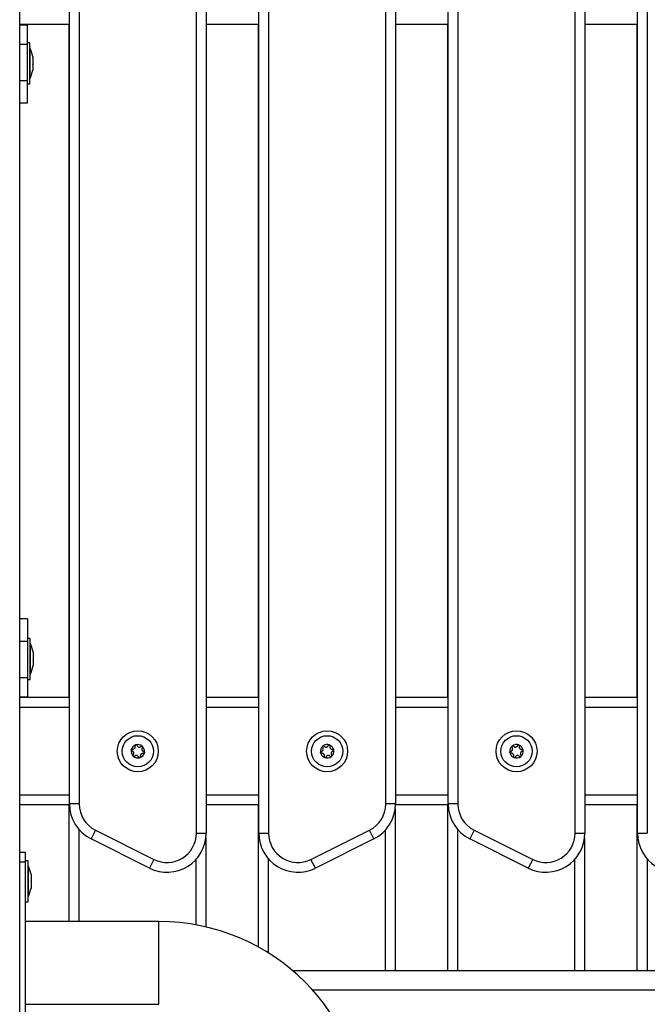
# Model space of a CAD drawing. Units: millimetres. Extents: x 0 to 18.1, y 0 to 17.8.
# Drawn here: x 14.9 to 15.3, y 13.6 to 14.1 of the extents above; entities that cross this region are included whole.
import ezdxf

# ---------------------------------------------------------------- set-up
doc = ezdxf.new("R2010")
doc.units = ezdxf.units.MM

# ---------------------------------------------------------------- blocks, each defined once
blk = doc.blocks.new('FR')
at = {"color": 7, "linetype": 'Continuous', "lineweight": 25}
for p, q in [((15.52211619219113, -8.20677422790245), (15.52211619219159, -6.12077422790221)), ((15.61261619219138, -7.026274227902057), (15.61261619219138, -6.242274227902406)), ((15.61761619219149, -6.242274227902406), (15.61761619219149, -7.026274227902057)), ((15.64461619219153, -7.026274227902057), (15.64461619219153, -6.242274227902406)), ((15.64961619219119, -6.242274227902406), (15.64961619219119, -7.026274227902057)), ((15.80661619219134, -7.026274227902057), (15.80661619219134, -6.242274227902406)), ((15.81161619219145, -6.242274227902406), (15.81161619219145, -7.026274227902057)), ((15.83861619219149, -7.026274227902057), (15.83861619219149, -6.242274227902406)), ((15.84361619219115, -6.242274227902406), (15.84361619219115, -7.026274227902057)), ((15.54761619219132, -7.011274230488333), (15.54761619219132, -6.257274225316131)), ((15.55261619219143, -6.257274225316131), (15.55261619219143, -7.011274229841682)), ((15.70961619219113, -7.011274229841682), (15.70961619219113, -6.257274225316131)), ((15.71461619219124, -6.257274225316131), (15.71461619219124, -7.011274230488333)), ((15.74161619219128, -7.011274230488333), (15.74161619219128, -6.257274225316131)), ((15.74661619219139, -6.257274225316131), (15.74661619219139, -7.011274229841682)), ((15.52226619219143, -6.916425995136841), (15.52226619219143, -6.352122460667623)), ((15.52596619219119, -6.611774227902195), (15.52226619219143, -6.611774227902195)), ((15.52596619219119, -6.612114179214721), (15.52226619219143, -6.612114179214721)), ((15.52596619219119, -6.611774227902195), (15.52596619219119, -6.612114179214721)), ((15.54761619219132, -6.611774227902195), (15.52596619219119, -6.611774227902195)), ((15.52596619219119, -6.612114179214721), (15.52596619219119, -6.621907428218172)), ((15.54746619219148, -6.95677422790245), (15.54746619219148, -6.611774227902195)), ((15.64461619219153, -6.611774227902195), (15.61761619219149, -6.611774227902195)), ((15.64446619219123, -6.95677422790245), (15.64446619219123, -6.611774227902195)), ((15.74161619219128, -6.611774227902195), (15.71461619219124, -6.611774227902195)), ((15.74146619219144, -6.95677422790245), (15.74146619219144, -6.611774227902195)), ((15.83861619219149, -6.611774227902195), (15.81161619219145, -6.611774227902195)), ((15.83846619219119, -6.95677422790245), (15.83846619219119, -6.611774227902195)), ((15.52726619219154, -6.621124323784123), (15.52596619219119, -6.621124323784123)), ((15.52726619219154, -6.623334470501639), (15.52726619219154, -6.621124323784123)), ((15.52596619219119, -6.621907428218172), (15.52596619219119, -6.640614737221902)), ((15.52726619219154, -6.642124323784763), (15.52726619219154, -6.623334470501639)), ((15.52727619219129, -6.623624323784632), (15.52726619219154, -6.623624323784632)), ((15.52727619219129, -6.623624323784632), (15.52727619219129, -6.639624323784254)), ((15.5288392559344, -6.628178154222176), (15.5288392559344, -6.628863075402613)), ((15.5288392559344, -6.628945023846562), (15.5288392559344, -6.632029391061359)), ((15.5288392559344, -6.632161660061819), (15.5288392559344, -6.634790639444098)), ((15.5288392559344, -6.634840960000609), (15.5288392559344, -6.63507049334671)), ((15.52596619219119, -6.640614737221902), (15.52596619219119, -6.652122460666895)), ((15.52726619219154, -6.639624323784254), (15.52727619219129, -6.639624323784254)), ((15.52596619219119, -6.642124323784763), (15.52726619219154, -6.642124323784763)), ((15.52596619219119, -6.652122460666895), (15.52226619219143, -6.652122460666895)), ((15.52611619219149, -6.916425995136841), (15.52211619219113, -6.916425995136841)), ((15.52611619219149, -6.916425995136841), (15.52611619219149, -6.927933718581833)), ((15.52611619219149, -6.927933718581833), (15.52211619219113, -6.927933718581833)), ((15.52741619219139, -6.926424132019882), (15.52611619219149, -6.926424132019882)), ((15.52611619219149, -6.927933718581833), (15.52611619219149, -6.94664106375253)), ((15.52741619219139, -6.92810684405881), (15.52741619219139, -6.926424132019882)), ((15.52741619219139, -6.947424132019613), (15.52741619219139, -6.92810684405881)), ((15.52742619219114, -6.928924132019482), (15.52741619219139, -6.928924132019482)), ((15.52742619219114, -6.928924132019482), (15.52742619219114, -6.944924132020013)), ((15.5289892559347, -6.933477962457026), (15.5289892559347, -6.933994532086352)), ((15.5289892559347, -6.934067033495147), (15.5289892559347, -6.937031002077809)), ((15.5289892559347, -6.937164356110905), (15.5289892559347, -6.93996060200984)), ((15.5289892559347, -6.940021454635051), (15.5289892559347, -6.940370301581559)), ((15.52611619219149, -6.94664106375253), (15.52211619219113, -6.94664106375253)), ((15.52611619219149, -6.94664106375253), (15.52611619219149, -6.95643431839121)), ((15.52611619219149, -6.947424132019613), (15.52741619219139, -6.947424132019613)), ((15.52741619219139, -6.944924132020013), (15.52742619219114, -6.944924132020013)), ((15.52211619219113, -6.95643431839121), (15.52611619219149, -6.95643431839121)), ((15.52611619219149, -6.95677422790245), (15.52211619219113, -6.95677422790245)), ((15.52611619219149, -6.95643431839121), (15.52611619219149, -6.95677422790245)), ((15.54761619219132, -6.95677422790245), (15.52611619219149, -6.95677422790245)), ((15.64461619219153, -6.95677422790245), (15.61761619219149, -6.95677422790245)), ((15.74161619219128, -6.95677422790245), (15.71461619219124, -6.95677422790245)), ((15.83861619219149, -6.95677422790245), (15.81161619219145, -6.95677422790245)), ((15.54762244316796, -7.011774227901832), (15.52211619219113, -7.011774227901832)), ((15.52226619219143, -7.035924227902022), (15.52226619219143, -7.011774227901832)), ((15.54746619219148, -7.071574227901827), (15.54746619219148, -7.011774227901832)), ((15.55261619219143, -7.011274229841682), (15.54761619219132, -7.011274230488333)), ((15.64461619219153, -7.011774227901832), (15.61761619219149, -7.011774227901832)), ((15.64446619219123, -7.084691107131356), (15.64446619219123, -7.011774227901832)), ((15.71446619219139, -7.013719120537779), (15.71446619219139, -7.096774227901868)), ((15.74162244316838, -7.011774227901832), (15.7146099412146, -7.011774227901832)), ((15.74146619219144, -7.096774227901868), (15.74146619219144, -7.011774227901832)), ((15.74661619219139, -7.011274229841682), (15.74161619219128, -7.011274230488333)), ((15.83861619219149, -7.011774227901832), (15.81161619219145, -7.011774227901832)), ((15.83846619219119, -7.096774227901868), (15.83846619219119, -7.011774227901832)), ((15.5609079882586, -7.024690635767136), (15.55867192028134, -7.029162771721666)), ((15.5609079882586, -7.024690635767136), (15.5909079882588, -7.039690635767464)), ((15.67132439612376, -7.039690635767464), (15.70132439612396, -7.024690635767136)), ((15.70356046410123, -7.029162771721666), (15.70132439612396, -7.024690635767136)), ((15.75490798825902, -7.024690635767136), (15.7526719202813, -7.029162771721666)), ((15.75490798825902, -7.024690635767136), (15.78490798825876, -7.039690635767464)), ((15.58867192028154, -7.044162771721993), (15.55867192028134, -7.029162771721666)), ((15.61261619219138, -7.026274227902057), (15.61761619219149, -7.026274227902057)), ((15.61746619219118, -7.028719120537197), (15.61746619219118, -7.074341267603039)), ((15.64461619219153, -7.026274227902057), (15.64961619219119, -7.026274227902057)), ((15.70356046410123, -7.029162771721666), (15.67356046410148, -7.044162771721993)), ((15.7826719202815, -7.044162771721993), (15.7526719202813, -7.029162771721666)), ((15.80661619219134, -7.026274227902057), (15.81161619219145, -7.026274227902057)), ((15.81146619219114, -7.028719120537197), (15.81146619219114, -7.096774227901868)), ((15.83861619219149, -7.026274227902057), (15.84361619219115, -7.026274227902057)), ((15.52211619219159, -7.035924227902022), (15.52511619219129, -7.035924227902022)), ((15.52511619219129, -7.040957502566151), (15.52511619219129, -7.035924227902022)), ((15.52641619219119, -7.040424227902029), (15.52511619219129, -7.040424227902029)), ((15.52641619219119, -7.05092422790235), (15.52641619219119, -7.040424227902029)), ((15.5909079882588, -7.039690635767464), (15.58867192028154, -7.044162771721993)), ((15.67356046410148, -7.044162771721993), (15.67132439612376, -7.039690635767464)), ((15.78490798825876, -7.039690635767464), (15.7826719202815, -7.044162771721993)), ((15.52211619219159, -7.040957502566151), (15.52511619219129, -7.040957502566151)), ((15.52511619219129, -7.144590953237774), (15.52511619219129, -7.040957502566151)), ((15.52642619219139, -7.042924227901629), (15.52641619219119, -7.042924227901629)), ((15.52642619219139, -7.042924227901629), (15.52642619219139, -7.05892422790216)), ((15.5279892559345, -7.047478058340083), (15.5279892559345, -7.04790693672944)), ((15.5279892559345, -7.047973698487247), (15.5279892559345, -7.050857466143633)), ((15.52641619219119, -7.06142422790176), (15.52641619219119, -7.05092422790235)), ((15.5279892559345, -7.050990989660157), (15.5279892559345, -7.053874757316542)), ((15.5279892559345, -7.053941519075259), (15.5279892559345, -7.054370397464616)), ((15.52641619219119, -7.05892422790216), (15.52642619219139, -7.05892422790216)), ((15.52511619219129, -7.06142422790176), (15.52641619219119, -7.06142422790176)), ((15.5934161921912, -7.071574227901827), (15.52511619219129, -7.071574227901827)), ((16.32211619219132, -7.096774227901868), (15.66198965644687, -7.096774227901868)), ((15.52511619219129, -7.113974227902098), (15.5934161921912, -7.113974227902098))]:
    blk.add_line(p, q, dxfattribs=at)
at = {"color": 8, "linetype": 'Continuous', "lineweight": 25}
for p, q in [((15.52596619219119, -6.621907428218172), (15.52226619219143, -6.621907428218172)), ((15.52596619219119, -6.640614737221902), (15.52226619219143, -6.640614737221902)), ((15.54761619219132, -6.96177422790165), (15.52211619219113, -6.96177422790165)), ((15.64461619219153, -6.96177422790165), (15.61761619219149, -6.96177422790165)), ((15.74161619219128, -6.96177422790165), (15.71461619219124, -6.96177422790165)), ((15.83861619219149, -6.96177422790165), (15.81161619219145, -6.96177422790165)), ((15.54761619219132, -7.006774227901722), (15.52211619219113, -7.006774227901722)), ((15.64461619219153, -7.006774227901722), (15.61761619219149, -7.006774227901722)), ((15.74161619219128, -7.006774227901722), (15.71461619219124, -7.006774227901722)), ((15.83861619219149, -7.006774227901722), (15.81161619219145, -7.006774227901722)), ((15.55246619219113, -7.02433093116101), (15.55246619219113, -7.071574227901827)), ((15.70946619219128, -7.096774227901868), (15.70946619219128, -7.024671149190134)), ((15.74646619219154, -7.02433093116101), (15.74646619219154, -7.096774227901868)), ((15.61246619219153, -7.073301738731196), (15.61246619219153, -7.039671149190461)), ((15.64946619219134, -7.039330931161338), (15.64946619219134, -7.087623198414029)), ((15.80646619219149, -7.096774227901868), (15.80646619219149, -7.039671149190461)), ((15.8434661921913, -7.039330931161338), (15.8434661921913, -7.096774227901868)), ((15.5934161921912, -7.092774227901963), (15.5934161921912, -7.071574227901827)), ((15.5934161921912, -7.113974227902098), (15.5934161921912, -7.092774227901963)), ((16.32211619219132, -7.106774227902086), (15.67225983492815, -7.106774227902086))]:
    blk.add_line(p, q, dxfattribs=at)
at = {"color": 7, "linetype": 'Continuous', "lineweight": 25, "flags": 128}
blk.add_lwpolyline([(15.71461619219124, -7.011274230488333), (15.71452011859335, -7.011274230361913), (15.71423558985387, -7.01127423024095), (15.71377354025278, -7.011274230129082), (15.71315172609709, -7.011274230030857), (15.71239404335645, -7.011274229950821), (15.71152960935322, -7.011274229890795), (15.71059164380156, -7.011274229854415), (15.70961619219113, -7.011274229841682)], dxfattribs=at)
at = {"color": 7, "linetype": 'Continuous', "lineweight": 25}
for centre, radius in [((15.58261619219118, -6.984274227901686), 0.01050000000000038), ((15.67961619219139, -6.984274227901686), 0.01049999999999976), ((15.77661619219114, -6.984274227901686), 0.01049999999999976), ((15.58261619219118, -6.984274227901686), 0.008000000000000191), ((15.67961619219139, -6.984274227901686), 0.008000000000000411), ((15.77661619219114, -6.984274227901686), 0.008000000000000411)]:
    blk.add_circle(centre, radius, dxfattribs=at)
for centre, radius, start, end in [((15.5113840869283, -6.631624323784443), 0.01779210526315727, 11.16826199188064, 26.72043688922539), ((15.5113840869283, -6.631624323784443), 0.01779210526315808, 333.2795631107721, 348.8317380081194), ((15.51153408692815, -6.936924132019293), 0.01779210526315842, 11.1682619918834, 26.72043688923051), ((15.51153408692815, -6.936924132019293), 0.01779210526315824, 333.2795631081601, 348.8317380081194), ((15.58261619219118, -6.984274227901686), 0.003446169562391329, 168.2731843501037, 226.0530926103071), ((15.58261619219118, -6.984274227901686), 0.003445522822500902, 168.3629685903568, 225.9633083523945), ((15.57973992266787, -6.983618809235985), 0.0004999999999998375, 174.8363891673656, 175.4595799583678), ((15.58261619219118, -6.984274227901686), 0.003446169562391174, 108.2731843378562, 166.053092598391), ((15.57973992266787, -6.983618809235985), 0.0004999999999994335, 158.8666969275679, 159.4898877422555), ((15.58261619219118, -6.984274227901686), 0.003445522822500117, 108.3629685873943, 165.9633083541451), ((15.58174566664436, -6.981455596093063), 0.0004999999999990706, 114.836389179455, 115.4595799831216), ((15.58261619219118, -6.984274227901686), 0.003446169562391946, 48.2731843356291, 106.0530925989513), ((15.58174566664436, -6.981455596093063), 0.0005000000000001723, 98.86669690676827, 99.48988779477607), ((15.58261619219118, -6.984274227901686), 0.003445522822500161, 48.36296858992208, 105.9633083436982), ((15.58462193616813, -6.982111014759674), 0.0004999999999998555, 54.83638916708524, 55.45958004712093), ((15.58261619219118, -6.984274227901686), 0.003446169562391329, 348.2731843352931, 46.05309259435975), ((15.58462193616813, -6.982111014759674), 0.0004999999999998547, 38.86669691279857, 39.48988782092014), ((15.58261619219118, -6.984274227901686), 0.003445522822500552, 348.3629685903219, 45.96330833644495), ((15.58549246171495, -6.984929646568297), 0.0005000000000007442, 354.8363891673839, 355.4595800622116), ((15.67961619219139, -6.984274227901686), 0.003446169562391334, 130.5686110545259, 188.3485193209216), ((15.67961619219139, -6.984274227901686), 0.003445522822501011, 130.6583953083503, 188.2587350629262), ((15.67670629832108, -6.984759014106338), 0.0005000000000001954, 181.1621236632268, 181.7853145738003), ((15.67961619219139, -6.984274227901686), 0.003446169562390654, 190.5686110554286, 248.3485193100388), ((15.67670629832108, -6.984759014106338), 0.0004999999999991749, 197.1318158814747, 197.7550067134695), ((15.67961619219139, -6.984274227901686), 0.003445522822500343, 190.6583953030488, 248.2587350587035), ((15.67774140808777, -6.981996578990355), 0.0004999999999999253, 137.1318158592982, 137.7550067404732), ((15.67961619219139, -6.984274227901686), 0.003446169562391356, 70.56861104765535, 128.3485193133623), ((15.67774140808777, -6.981996578990355), 0.0005000000000003941, 121.1621236899481, 121.7853145108839), ((15.67961619219139, -6.984274227901686), 0.003445522822500552, 70.6583952981214, 128.2587350739882), ((15.68065130195808, -6.981511792785703), 0.0005000000000008081, 77.1318159039519, 77.75500671429334), ((15.67961619219139, -6.984274227901686), 0.003446169562390988, 10.56861104057366, 68.34851931003878), ((15.68065130195808, -6.981511792785703), 0.0005000000000006908, 61.16212362903988, 61.78531448781173), ((15.67961619219139, -6.984274227901686), 0.003445522822500343, 10.65839528818561, 68.25873505310304), ((15.67961619219139, -6.984274227901686), 0.003446169562390603, 310.5686110488174, 8.348519305950148), ((15.67961619219139, -6.984274227901686), 0.003445522822500112, 310.6583952927533, 8.258735047956215), ((15.6825260860617, -6.983789441697944), 0.0005000000000002858, 17.13181588131746, 17.75500671331048), ((15.6825260860617, -6.983789441697944), 0.0005000000000001954, 1.162123663226773, 1.785314573800334), ((15.77661619219114, -6.984274227901686), 0.003446169562391334, 130.5686110488078, 188.3485193209216), ((15.77661619219114, -6.984274227901686), 0.003445522822500112, 130.6583952927533, 188.2587350629262), ((15.77370629832128, -6.984759014106338), 0.0004999999999996986, 181.1621236632268, 181.7853145738003), ((15.77661619219114, -6.984274227901686), 0.003446169562391548, 190.5686110554286, 248.3485193100443), ((15.77370629832128, -6.984759014106338), 0.00049999999999975, 197.1318158812202, 197.7550067133105), ((15.77661619219114, -6.984274227901686), 0.003445522822500343, 190.6583953044479, 248.2587350657301), ((15.77474140808752, -6.981996578990355), 0.000499999999999386, 137.1318158237971, 137.755006740261), ((15.77661619219114, -6.984274227901686), 0.003446169562391659, 70.56861104762751, 128.3485193133531), ((15.77474140808752, -6.981996578990355), 0.0005000000000003941, 121.1621236899481, 121.7853145108839), ((15.77661619219114, -6.984274227901686), 0.003445522822500552, 70.6583952981214, 128.258735058718), ((15.77765130195783, -6.981511792785703), 0.0005000000000010105, 77.13181585321419, 77.75500671431493), ((15.77661619219114, -6.984274227901686), 0.003446169562390988, 10.56861104057366, 68.34851931003878), ((15.77765130195783, -6.981511792785703), 0.0005000000000002522, 61.16212362903988, 61.78531448776361), ((15.77661619219114, -6.984274227901686), 0.003445522822500007, 10.65839528818561, 68.25873505310304), ((15.77661619219114, -6.984274227901686), 0.003446169562391334, 310.5686110488078, 8.348519305950148), ((15.77661619219114, -6.984274227901686), 0.003445522822500112, 310.6583952927533, 8.258735046882638), ((15.77952608606145, -6.983789441697944), 0.0005000000000002858, 17.13181588131746, 17.75500671331048), ((15.77952608606145, -6.983789441697944), 0.0005000000000006076, 1.162123663222068, 1.785314573800334), ((15.58061044821468, -6.986437441044608), 0.0005000000000004956, 218.8666969128778, 219.4898878209201), ((15.58261619219118, -6.984274227901686), 0.003446169562391333, 228.2731843569866, 286.0530925989555), ((15.58061044821468, -6.986437441044608), 0.0004999999999998555, 234.8363891670852, 235.4595799450941), ((15.58261619219118, -6.984274227901686), 0.003445522822500161, 228.3629685899221, 285.963308350949), ((15.58348671773799, -6.987092859710309), 0.0005000000000003227, 278.8666969582727, 279.4898877947761), ((15.58261619219118, -6.984274227901686), 0.003446169562391174, 288.2731843378561, 346.053092598391), ((15.58348671773799, -6.987092859710309), 0.000500000000000278, 294.836389132283, 295.4595800301962), ((15.58261619219118, -6.984274227901686), 0.003445522822500117, 288.3629685945543, 345.9633083395013), ((15.58549246171495, -6.984929646568297), 0.0005000000000002854, 338.8666969278311, 339.4898878581372), ((15.6785810824247, -6.987036663018579), 0.0005000000000006908, 241.1621236290399, 241.7853144878117), ((15.67961619219139, -6.984274227901686), 0.003446169562391137, 250.5686110476554, 308.3485192980351), ((15.6785810824247, -6.987036663018579), 0.0005000000000007097, 257.1318158532142, 257.7550067142934), ((15.67961619219139, -6.984274227901686), 0.003445522822500552, 250.6583952981214, 308.2587350527668), ((15.68149097629501, -6.986551876813927), 0.0005000000000008648, 301.1621236898955, 301.7853145108839), ((15.68149097629501, -6.986551876813927), 0.0005000000000000593, 317.1318158592982, 317.7550067404732), ((15.7755810824249, -6.987036663018579), 0.0005000000000006908, 241.1621236290399, 241.7853144418198), ((15.77661619219114, -6.984274227901686), 0.003446169562391137, 250.5686110547636, 308.3485192980351), ((15.7755810824249, -6.987036663018579), 0.0005000000000007097, 257.1318158532142, 257.7550067142934), ((15.77661619219114, -6.984274227901686), 0.003445522822500552, 250.6583953102662, 308.258735058718), ((15.77849097629476, -6.986551876813927), 0.0005000000000008648, 301.1621236898955, 301.7853145108839), ((15.77849097629476, -6.986551876813927), 0.0005000000000000593, 317.1318158592982, 317.7550067404732), ((15.56761619219131, -7.01127422790173), 0.02000000000000218, 180.0000073938967, 243.434948822922), ((15.56761619219131, -7.01127422790173), 0.01500000000000194, 180.000007443026, 243.434948822919), ((15.69461619219126, -7.01127422790173), 0.01500000000000194, 296.565051177081, 359.999992556974), ((15.69461619219126, -7.01127422790173), 0.02000000000000218, 296.5650511770768, 359.9999926061033), ((15.76161619219127, -7.01127422790173), 0.02000000000000218, 180.0000073938967, 243.434948822922), ((15.76161619219127, -7.01127422790173), 0.01500000000000194, 180.000007443026, 243.4349488244741), ((15.59761619219151, -7.026274227902057), 0.01999999999998266, 243.4349488229231, 0), ((15.59761619219151, -7.026274227902057), 0.01499999999998221, 243.434948822919, 0), ((15.66461619219151, -7.026274227902057), 0.01999999999998266, 180, 296.5650511770768), ((15.66461619219151, -7.026274227902057), 0.01499999999998221, 180, 296.5650511755243), ((15.79161619219147, -7.026274227902057), 0.01999999999998272, 243.4349488229231, 0), ((15.79161619219147, -7.026274227902057), 0.01499999999998272, 243.4349488229205, 0), ((15.85861619219147, -7.026274227902057), 0.01999999999998225, 180, 296.5650511770712), ((15.5105340869284, -7.05092422790235), 0.01779210526315849, 11.16826199188616, 26.72043689183991), ((15.5105340869284, -7.05092422790235), 0.01779210526315735, 333.2795631107746, 348.8317380081194), ((15.5934161921912, -7.177474227902302), 0.1059000000000005, 0, 90)]:
    blk.add_arc(centre, radius, start, end, dxfattribs=at)
for points, knots in [([(15.5288392559344, -6.628945023846562), (15.52883875399246, -6.628915978178291), (15.52883823818481, -6.628886130178351), (15.52883922929302, -6.628863678905098), (15.5288392559344, -6.628863075402613)], [0, 0, 0, 0, 0.9731194381058708, 1, 1, 1, 1]), ([(15.5288392559344, -6.632161660061819), (15.52883875401929, -6.632119034116975), (15.52883823747132, -6.632075165450395), (15.5288392278783, -6.632030652048478), (15.5288392559344, -6.632029391061359)], [0, 0, 0, 0, 0.9716717574792416, 1, 1, 1, 1]), ([(15.5288392559344, -6.634840960000609), (15.52883875399655, -6.634827319088025), (15.52883823807431, -6.634813298146717), (15.52883922907429, -6.634791237387752), (15.5288392559344, -6.634790639444098)], [0, 0, 0, 0, 0.972895568044558, 1, 1, 1, 1]), ([(15.5289892559347, -6.934067033495147), (15.52898875399231, -6.93404091671632), (15.52898823818512, -6.934014078512654), (15.52898922929287, -6.9339950437517), (15.5289892559347, -6.933994532086352)], [0, 0, 0, 0, 0.9731194381077937, 1, 1, 1, 1]), ([(15.5289892559347, -6.937164356110905), (15.52898875401959, -6.937121120603614), (15.52898823747162, -6.937076624603058), (15.52898922787815, -6.937032258880343), (15.5289892559347, -6.937031002077809)], [0, 0, 0, 0, 0.9716717574792265, 1, 1, 1, 1]), ([(15.5289892559347, -6.940021454635051), (15.5289887539964, -6.940004275522504), (15.52898823807461, -6.93998661780838), (15.52898922907414, -6.939961288545554), (15.5289892559347, -6.93996060200984)], [0, 0, 0, 0, 0.9728955680447713, 1, 1, 1, 1]), ([(15.57924149179987, -6.983579228053848), (15.57924213725599, -6.983631731804188), (15.5792434719722, -6.983740302471368), (15.57931156964812, -6.983893641912935), (15.57942494408533, -6.984019050698542), (15.57954056838323, -6.98408312451388), (15.57961168827685, -6.984101808076183), (15.57962883475809, -6.984106312545144)], [0, 0, 0, 0, 0.2188401352638011, 0.4525318605369784, 0.6874194862077724, 0.9246391462604737, 1, 1, 1, 1]), ([(15.57924195178819, -6.98357380920347), (15.57924870755576, -6.983530794864372), (15.57925566028169, -6.983486526480327), (15.57927117789793, -6.983444804792406), (15.57927161748492, -6.983443622890398)], [0, 0, 0, 0, 0.9716717574807793, 0.9999999999999999, 0.9999999999999999, 0.9999999999999999, 0.9999999999999999]), ([(15.57985101057718, -6.983131305926825), (15.57979462233495, -6.983124185162659), (15.57968175538033, -6.983109932209253), (15.57951524968692, -6.983161779831015), (15.57937606077692, -6.983262019458515), (15.57930334930304, -6.983366034628624), (15.5792777892523, -6.983428226398381), (15.57927355060272, -6.983438539723601)], [0, 0, 0, 0, 0.23943124941537, 0.4792466455972844, 0.7174306043104061, 0.9531412281353219, 1, 1, 1, 1]), ([(15.58024380191935, -6.986097484437913), (15.58032629035622, -6.985988875430074), (15.58049135438457, -6.985771542660721), (15.58058383633604, -6.985364167071701), (15.58054425787557, -6.984956522211313), (15.58037314202127, -6.984588471174128), (15.58009554892103, -6.984299232860529), (15.57982602123573, -6.984157015152185), (15.57966332780941, -6.984115181751939), (15.57962883475809, -6.984106312545144)], [0, 0, 0, 0, 0.1625348495046886, 0.3252414263231258, 0.4856485442642592, 0.6420740805120124, 0.797884057529056, 0.957148880203509, 1, 1, 1, 1]), ([(15.57985101057718, -6.983131305926825), (15.57998631294802, -6.983148438504166), (15.5802570606518, -6.98318272176234), (15.58065609923122, -6.983059125697899), (15.58098934081115, -6.982821027321869), (15.58122252443925, -6.982488811130814), (15.58133421562368, -6.982103789299934), (15.58132261593553, -6.981799262614139), (15.58127749800886, -6.981637449265826), (15.58126793243971, -6.981603142796438)], [0, 0, 0, 0, 0.1625348395170861, 0.325241416467279, 0.4856485346347788, 0.6420740710480765, 0.7978840479258054, 0.9571488703294551, 1, 1, 1, 1]), ([(15.58153072951952, -6.981004151708611), (15.58148452281401, -6.981031726276477), (15.58139013931421, -6.981088051094183), (15.58129169374277, -6.981225552022941), (15.58124099007571, -6.981386849282124), (15.58124436862752, -6.981517666181524), (15.58126356681012, -6.981587306681966), (15.58126793243971, -6.981603142796438)], [0, 0, 0, 0, 0.2241793286588858, 0.4579168649375011, 0.6928668732129092, 0.9301585246313919, 1, 1, 1, 1]), ([(15.58153565237606, -6.981001840645284), (15.58157634386296, -6.980986164796512), (15.58161815937435, -6.980970055932765), (15.58166205007162, -6.980962638130357), (15.58166322987816, -6.980962438735467)], [0, 0, 0, 0, 0.9731194381062086, 0.9999999999999999, 0.9999999999999999, 0.9999999999999999, 0.9999999999999999]), ([(15.58222340084947, -6.981308049390599), (15.58220136856269, -6.981255646131238), (15.58215727263066, -6.981150765025767), (15.58202910322714, -6.981032491568975), (15.58187269463249, -6.980962079676054), (15.58174626891403, -6.980951126442186), (15.58167963950362, -6.980960086537515), (15.58166859858946, -6.980961571281249)], [0, 0, 0, 0, 0.2394743381576111, 0.4792895256854277, 0.7174731773442747, 0.9531835212987915, 1, 1, 1, 1]), ([(15.58222340084947, -6.981308049390599), (15.58227621966787, -6.981433800123476), (15.58238190913314, -6.981685424980377), (15.58268848068363, -6.981969203649122), (15.58306130443978, -6.98213874062926), (15.58346560432417, -6.982174565525519), (15.58385488640331, -6.982078772729572), (15.58411280171938, -6.981916462351499), (15.5842303695297, -6.981796488495227), (15.5842552898728, -6.981771058152979)], [0, 0, 0, 0, 0.1625469192395162, 0.3252533367991218, 0.4856601812110404, 0.6420855174052632, 0.7978956628273259, 0.9571608127355254, 1, 1, 1, 1]), ([(15.58490542991083, -6.981699151556448), (15.58485963760156, -6.981673458663089), (15.58476494528739, -6.981620329227688), (15.58459810059756, -6.981602633824103), (15.58443280618556, -6.981638114574842), (15.58431950448474, -6.981706211246227), (15.58426776409786, -6.981758461099297), (15.5842552898728, -6.981771058152979)], [0, 0, 0, 0, 0.2188401352464475, 0.45253186051945, 0.6874194861900591, 0.9246391462425595, 0.9999999999999999, 0.9999999999999999, 0.9999999999999999, 0.9999999999999999]), ([(15.58498858246346, -6.982450971365459), (15.58490609402613, -6.982559580374208), (15.58474102999824, -6.98277691314356), (15.58464854804631, -6.983184288732581), (15.58468812650679, -6.983591933592969), (15.58485924236154, -6.983959984630154), (15.58513683546178, -6.984249222943752), (15.58540636314708, -6.984391440652097), (15.5855690565734, -6.984433274052343), (15.58560354962426, -6.984442143259137)], [0, 0, 0, 0, 0.1625348495046897, 0.3252414263231281, 0.4856485442642648, 0.64207408051201, 0.7978840575290546, 0.9571488802035086, 1, 1, 1, 1]), ([(15.5849098927795, -6.9817022593435), (15.58494380681466, -6.981729654460786), (15.5849786656793, -6.981757812792374), (15.58500703563348, -6.981792114031258), (15.58500780458487, -6.981793043746755)], [0, 0, 0, 0, 0.9728955680446142, 1, 1, 1, 1]), ([(15.58498858246346, -6.982450971365459), (15.58502291313178, -6.982405746644098), (15.58509166357433, -6.98231517981926), (15.585130060809, -6.982145127372995), (15.58511290096456, -6.981974459972797), (15.58505919354891, -6.981859410963942), (15.58501808521285, -6.981806131187248), (15.58501124017792, -6.981797259460244)], [0, 0, 0, 0, 0.2391956963013851, 0.4790122336252888, 0.7171978718363341, 0.9529100270372031, 1, 1, 1, 1]), ([(15.58599089258294, -6.984969227749524), (15.58599024712683, -6.984916724000094), (15.58598891241061, -6.984808153332914), (15.58592081473423, -6.984654813891346), (15.58580744029703, -6.984529405105739), (15.58569181599912, -6.984465331290401), (15.5856206961055, -6.984446647728099), (15.58560354962426, -6.984442143259137)], [0, 0, 0, 0, 0.2188401352637977, 0.4525318605369714, 0.6874194862077098, 0.9246391462604749, 1, 1, 1, 1]), ([(15.58599043259462, -6.984974646600811), (15.58598367682705, -6.98501766093991), (15.58597672410113, -6.985061929323955), (15.58596120648488, -6.985103651010967), (15.58596076689789, -6.985104832912974)], [0, 0, 0, 0, 0.9716717574790988, 1, 1, 1, 1]), ([(15.67662413116775, -6.984265811756039), (15.6765692472143, -6.984280619687659), (15.67645940118907, -6.98431025662935), (15.67632501237793, -6.984421412618893), (15.67623426716571, -6.984566969445176), (15.67620646351204, -6.984690785407246), (15.67620641002875, -6.984758014558018), (15.67620640116663, -6.984769154853119)], [0, 0, 0, 0, 0.2394743381576255, 0.4792895256854949, 0.7174731773443332, 0.9531835212987657, 1, 1, 1, 1]), ([(15.67622848352655, -6.984906299618295), (15.67621840450763, -6.984863873886887), (15.6762080470751, -6.984820276226081), (15.67620658045533, -6.984775787281386), (15.67620654103191, -6.984774591394078)], [0, 0, 0, 0, 0.9731194381061994, 1, 1, 1, 1]), ([(15.67623011374306, -6.984911487867201), (15.67625124466647, -6.984960974234262), (15.67629440746057, -6.985062056889682), (15.67641746896677, -6.985178047844919), (15.67657051251379, -6.985249918148064), (15.67670060141043, -6.985264108100772), (15.67677218704128, -6.98525441960296), (15.6767884654744, -6.985252216457546)], [0, 0, 0, 0, 0.2241793286589092, 0.4579168649375933, 0.6928668732129806, 0.9301585246313826, 1, 1, 1, 1]), ([(15.67662413116775, -6.984265811756039), (15.67675582785594, -6.984230328566944), (15.67701935045832, -6.98415932737057), (15.67734166791777, -6.983893568262054), (15.67755965712538, -6.983546839195832), (15.67764936119218, -6.9831509920024), (15.67760662237768, -6.982752381677663), (15.67748035474622, -6.982475034505249), (15.67737722571635, -6.982342443709193), (15.67735536589933, -6.982314339007779)], [0, 0, 0, 0, 0.1625469192395118, 0.3252533367991245, 0.4856601812110311, 0.6420855174052736, 0.7978956628273215, 0.9571608127355429, 1, 1, 1, 1]), ([(15.67737126964837, -6.98166042792959), (15.67733966953872, -6.981702362323766), (15.67727432477684, -6.981789076990161), (15.67723442103786, -6.981952043150294), (15.67724742124326, -6.982120602105304), (15.67729971334782, -6.982242010374783), (15.67734455492589, -6.982300288566101), (15.67735536589933, -6.982314339007779)], [0, 0, 0, 0, 0.2188401352649761, 0.4525318605381319, 0.6874194862089008, 0.924639146261707, 1, 1, 1, 1]), ([(15.67737494769542, -6.981656421995602), (15.67740664219744, -6.981626486853337), (15.6774392196942, -6.981595717731715), (15.67747701470423, -6.981572202493361), (15.67747803911677, -6.98157156512584)], [0, 0, 0, 0, 0.9728955680442462, 1, 1, 1, 1]), ([(15.6781274502762, -6.981678818972931), (15.67808723637179, -6.981638735159457), (15.67800670418617, -6.981558463493592), (15.67784333462421, -6.981497614761018), (15.67767190738394, -6.981491739121473), (15.6775506966799, -6.981529537614868), (15.67749238668537, -6.981563131878055), (15.67748267736604, -6.981568725728856)], [0, 0, 0, 0, 0.2391956963413705, 0.4790122336649832, 0.7171978718757785, 0.9529100270763751, 1, 1, 1, 1]), ([(15.6781274502762, -6.981678818972931), (15.67822401998117, -6.98177512344332), (15.67841726142322, -6.981967834135638), (15.67880856081072, -6.982114096131362), (15.67921783175532, -6.982129525989102), (15.67960550090882, -6.98200929774989), (15.67992934372139, -6.981772987436806), (15.68010641186563, -6.981524959369516), (15.68016967915562, -6.981369343065261), (15.68018309261631, -6.981336350452828)], [0, 0, 0, 0, 0.1625348495046954, 0.3252414263231235, 0.4856485442642638, 0.6420740805120092, 0.7978840575290452, 0.9571488802034993, 1, 1, 1, 1]), ([(15.6807573480967, -6.981023167964075), (15.68070523179111, -6.981016768662947), (15.68059746230599, -6.981003535772423), (15.68043637760163, -6.981050461201583), (15.68029690136771, -6.981145999187127), (15.68021790477431, -6.981251989612382), (15.68018985516872, -6.981319962654332), (15.68018309261631, -6.981336350452828)], [0, 0, 0, 0, 0.2188401352638346, 0.4525318605370028, 0.687419486207733, 0.9246391462605147, 1, 1, 1, 1]), ([(15.68076265636025, -6.981024350279903), (15.68080437667347, -6.981036811788861), (15.6808473133058, -6.981049636602755), (15.68088657797696, -6.981070607563332), (15.68088769027625, -6.981071201634357)], [0, 0, 0, 0, 0.9716717574807301, 1, 1, 1, 1]), ([(15.68111951129938, -6.981687235119487), (15.68113412748724, -6.981632310568919), (15.68116338331245, -6.981522373346841), (15.68113432637781, -6.981350419817453), (15.68105365206409, -6.981199048780717), (15.68096032397514, -6.981113048886208), (15.68090212035647, -6.981079381820699), (15.68089246839125, -6.981073798777423)], [0, 0, 0, 0, 0.2394312494154056, 0.4792466455972913, 0.7174306043104167, 0.9531412281353383, 1, 1, 1, 1]), ([(15.68111951129938, -6.981687235119487), (15.68108439403548, -6.98181901916373), (15.6810141224021, -6.982082726498582), (15.68108310548203, -6.982494732699841), (15.68127437829824, -6.982856886667967), (15.68157233357922, -6.9831325038896), (15.68193890571618, -6.983294804843489), (15.68224223840278, -6.983324136328655), (15.6824086397294, -6.983301119256019), (15.68244391890837, -6.983296239346735)], [0, 0, 0, 0, 0.1625348395170708, 0.3252414164672795, 0.4856485346347644, 0.6420740710480619, 0.7978840479257895, 0.957148870329453, 1, 1, 1, 1]), ([(15.68260825321502, -6.984282644048243), (15.68247655652683, -6.984318127237337), (15.682213033924, -6.984389128433712), (15.681890716465, -6.984654887542227), (15.68167272725739, -6.98500161660845), (15.68158302319059, -6.985397463801881), (15.68162576200509, -6.985796074126618), (15.68175202963655, -6.986073421299032), (15.68185515866642, -6.986206012095089), (15.68187701848344, -6.986234116796503)], [0, 0, 0, 0, 0.1625469192395117, 0.3252533367991244, 0.4856601812110309, 0.6420855174052759, 0.7978956628273237, 0.9571608127355495, 1, 1, 1, 1]), ([(15.68300227063926, -6.98363696793708), (15.68298113971585, -6.983587481570019), (15.68293797692175, -6.9834863989146), (15.68281491541554, -6.983370407959363), (15.68266187186898, -6.983298537656218), (15.68253178297234, -6.98328434770351), (15.68246019734149, -6.983294036201322), (15.68244391890837, -6.983296239346735)], [0, 0, 0, 0, 0.2241793286589092, 0.4579168649375933, 0.6928668732129806, 0.9301585246313826, 1, 1, 1, 1]), ([(15.68260825321502, -6.984282644048243), (15.68266313716847, -6.984267836115713), (15.6827729831937, -6.984238199174932), (15.68290737200439, -6.984127043185389), (15.68299811721706, -6.983981486359106), (15.68302592087073, -6.983857670397036), (15.68302597435357, -6.983790441246263), (15.68302598321614, -6.983779300951163)], [0, 0, 0, 0, 0.2394743381576278, 0.4792895256854694, 0.7174731773443304, 0.9531835212987652, 0.9999999999999999, 0.9999999999999999, 0.9999999999999999, 0.9999999999999999]), ([(15.68300390085622, -6.983642156185986), (15.68301397987514, -6.983684581917394), (15.68302433730767, -6.9837281795782), (15.68302580392699, -6.983772668522896), (15.68302584335086, -6.983773864410203)], [0, 0, 0, 0, 0.9731194381062105, 1, 1, 1, 1]), ([(15.77362413116796, -6.984265811756039), (15.77356924721405, -6.984280619687659), (15.77345940118883, -6.98431025662935), (15.77332501237813, -6.984421412618893), (15.77323426716546, -6.984566969445176), (15.77320646351225, -6.984690785407246), (15.77320641002896, -6.984758014558018), (15.77320640116639, -6.984769154853119)], [0, 0, 0, 0, 0.2394743381576255, 0.4792895256854949, 0.7174731773443332, 0.9531835212987657, 1, 1, 1, 1]), ([(15.77322848352631, -6.984906299618295), (15.77321840450739, -6.984863873886887), (15.77320804707486, -6.984820276226081), (15.77320658045553, -6.984775787281386), (15.77320654103167, -6.984774591394078)], [0, 0, 0, 0, 0.9731194381061994, 1, 1, 1, 1]), ([(15.77323011374326, -6.984911487867201), (15.77325124466668, -6.984960974234262), (15.77329440746078, -6.985062056889682), (15.77341746896698, -6.985178047844919), (15.77357051251354, -6.985249918148064), (15.77370060141018, -6.985264108100772), (15.77377218704103, -6.98525441960296), (15.77378846547461, -6.985252216457546)], [0, 0, 0, 0, 0.2241793286589092, 0.4579168649375933, 0.6928668732129806, 0.9301585246313826, 1, 1, 1, 1]), ([(15.77362413116796, -6.984265811756039), (15.77375582785569, -6.984230328566944), (15.77401935045853, -6.98415932737057), (15.77434166791798, -6.983893568262054), (15.77455965712559, -6.983546839195832), (15.77464936119193, -6.9831509920024), (15.77460662237743, -6.982752381677663), (15.77448035474643, -6.982475034505249), (15.7743772257161, -6.982342443709193), (15.77435536589908, -6.982314339007779)], [0, 0, 0, 0, 0.1625469192395118, 0.3252533367991245, 0.4856601812110311, 0.6420855174052736, 0.7978956628273215, 0.9571608127355429, 1, 1, 1, 1]), ([(15.77437126964858, -6.98166042792959), (15.77433966953847, -6.981702362323766), (15.7742743247766, -6.981789076990161), (15.77423442103807, -6.981952043150294), (15.77424742124301, -6.982120602105304), (15.77429971334757, -6.982242010374783), (15.77434455492564, -6.982300288566101), (15.77435536589908, -6.982314339007779)], [0, 0, 0, 0, 0.2188401352649761, 0.4525318605381319, 0.6874194862089008, 0.924639146261707, 1, 1, 1, 1]), ([(15.77437494769563, -6.981656421995602), (15.77440664219764, -6.981626486853337), (15.77443921969396, -6.981595717731715), (15.77447701470444, -6.981572202493361), (15.77447803911653, -6.98157156512584)], [0, 0, 0, 0, 0.9728955680442462, 1, 1, 1, 1]), ([(15.77512745027596, -6.981678818972931), (15.77508723637154, -6.981638735159457), (15.77500670418592, -6.981558463493592), (15.77484333462396, -6.981497614761018), (15.77467190738414, -6.981491739121473), (15.77455069667965, -6.981529537614868), (15.77449238668512, -6.981563131878055), (15.77448267736625, -6.981568725728856)], [0, 0, 0, 0, 0.2391956963413705, 0.4790122336649832, 0.7171978718757785, 0.9529100270763751, 1, 1, 1, 1]), ([(15.77512745027596, -6.981678818972931), (15.77522401998138, -6.98177512344332), (15.77541726142297, -6.981967834135638), (15.77580856081047, -6.982114096131362), (15.77621783175553, -6.982129525989102), (15.77660550090857, -6.98200929774989), (15.7769293437216, -6.981772987436806), (15.77710641186539, -6.981524959369516), (15.77716967915537, -6.981369343065261), (15.77718309261607, -6.981336350452828)], [0, 0, 0, 0, 0.1625348495046954, 0.3252414263231235, 0.4856485442642638, 0.6420740805120092, 0.7978840575290452, 0.9571488802034993, 1, 1, 1, 1]), ([(15.77775734809645, -6.981023167964075), (15.77770523179086, -6.981016768662947), (15.77759746230575, -6.981003535772423), (15.77743637760139, -6.981050461201583), (15.77729690136792, -6.981145999187127), (15.77721790477451, -6.981251989612382), (15.77718985516892, -6.981319962654332), (15.77718309261607, -6.981336350452828)], [0, 0, 0, 0, 0.2188401352638346, 0.4525318605370028, 0.687419486207733, 0.9246391462605147, 1, 1, 1, 1]), ([(15.77776265636046, -6.981024350279903), (15.77780437667323, -6.981036811788861), (15.77784731330555, -6.981049636602755), (15.77788657797717, -6.981070607563332), (15.777887690276, -6.981071201634357)], [0, 0, 0, 0, 0.9716717574807301, 1, 1, 1, 1]), ([(15.77811951129959, -6.981687235119487), (15.77813412748699, -6.981632310568919), (15.7781633833122, -6.981522373346841), (15.77813432637802, -6.981350419817453), (15.7780536520643, -6.981199048780717), (15.77796032397535, -6.981113048886208), (15.77790212035668, -6.981079381820699), (15.777892468391, -6.981073798777423)], [0, 0, 0, 0, 0.2394312494154056, 0.4792466455972913, 0.7174306043104167, 0.9531412281353383, 1, 1, 1, 1]), ([(15.77811951129959, -6.981687235119487), (15.77808439403568, -6.98181901916373), (15.77801412240185, -6.982082726498582), (15.77808310548224, -6.982494732699841), (15.77827437829844, -6.982856886667967), (15.77857233357897, -6.9831325038896), (15.77893890571638, -6.983294804843489), (15.77924223840298, -6.983324136328655), (15.77940863972915, -6.983301119256019), (15.77944391890813, -6.983296239346735)], [0, 0, 0, 0, 0.1625348395170708, 0.3252414164672795, 0.4856485346347644, 0.6420740710480619, 0.7978840479257895, 0.957148870329453, 1, 1, 1, 1]), ([(15.77960825321477, -6.984282644048243), (15.77947655652704, -6.984318127237337), (15.7792130339242, -6.984389128433712), (15.77889071646475, -6.984654887542227), (15.77867272725714, -6.98500161660845), (15.77858302319035, -6.985397463801881), (15.7786257620053, -6.985796074126618), (15.7787520296363, -6.986073421299032), (15.77885515866617, -6.986206012095089), (15.7788770184832, -6.986234116796503)], [0, 0, 0, 0, 0.1625469192395117, 0.3252533367991244, 0.4856601812110309, 0.6420855174052759, 0.7978956628273237, 0.9571608127355495, 1, 1, 1, 1]), ([(15.78000227063947, -6.98363696793708), (15.77998113971605, -6.983587481570019), (15.77993797692195, -6.9834863989146), (15.77981491541575, -6.983370407959363), (15.77966187186874, -6.983298537656218), (15.77953178297255, -6.98328434770351), (15.77946019734125, -6.983294036201322), (15.77944391890813, -6.983296239346735)], [0, 0, 0, 0, 0.2241793286589092, 0.4579168649375933, 0.6928668732129806, 0.9301585246313826, 1, 1, 1, 1]), ([(15.77960825321477, -6.984282644048243), (15.77966313716868, -6.984267836115713), (15.77977298319345, -6.984238199174932), (15.7799073720046, -6.984127043185389), (15.77999811721727, -6.983981486359106), (15.78002592087048, -6.983857670397036), (15.78002597435377, -6.983790441246263), (15.78002598321634, -6.983779300951163)], [0, 0, 0, 0, 0.2394743381576278, 0.4792895256854694, 0.7174731773443304, 0.9531835212987652, 0.9999999999999999, 0.9999999999999999, 0.9999999999999999, 0.9999999999999999]), ([(15.78000390085642, -6.983642156185986), (15.78001397987535, -6.983684581917394), (15.78002433730788, -6.9837281795782), (15.7800258039272, -6.983772668522896), (15.78002584335061, -6.983773864410203)], [0, 0, 0, 0, 0.9731194381062105, 1, 1, 1, 1]), ([(15.58024380191935, -6.986097484437913), (15.58020947125103, -6.986142709159274), (15.58014072080803, -6.986233275985022), (15.58010232357381, -6.986403328431287), (15.58011948341825, -6.986573995831485), (15.58017319083345, -6.98668904484034), (15.58021429916996, -6.986742324617033), (15.5802211442049, -6.986751196344038)], [0, 0, 0, 0, 0.2391956963413046, 0.4790122336649679, 0.7171978718757863, 0.9529100270763853, 1, 1, 1, 1]), ([(15.58032249160331, -6.986846196460782), (15.58028857756815, -6.986818801343496), (15.58025371870306, -6.986790643011908), (15.58022534874933, -6.986756341773024), (15.58022457979748, -6.986755412057526)], [0, 0, 0, 0, 0.9728955680440692, 1, 1, 1, 1]), ([(15.58032695447153, -6.986849304246924), (15.58037274678079, -6.986874997141193), (15.58046743909497, -6.986928126576593), (15.5806342837848, -6.986945821979269), (15.58079957819725, -6.986910341229439), (15.58091287989808, -6.986842244558055), (15.5809646202845, -6.986789994704985), (15.58097709451001, -6.986777397650393)], [0, 0, 0, 0, 0.2188401352649806, 0.4525318605381136, 0.6874194862089402, 0.9246391462617118, 0.9999999999999999, 0.9999999999999999, 0.9999999999999999, 0.9999999999999999]), ([(15.58300898353334, -6.987240406413683), (15.58295616471448, -6.987114655680806), (15.58285047524921, -6.986863030823905), (15.58254390369873, -6.98657925215516), (15.58217107994303, -6.986409715175022), (15.58176678005864, -6.986373890278763), (15.58137749797904, -6.986469683074709), (15.58111958266343, -6.986631993452782), (15.58100201485311, -6.986751967308145), (15.58097709451001, -6.986777397650393)], [0, 0, 0, 0, 0.1625469192395159, 0.3252533367991212, 0.4856601812110194, 0.642085517405264, 0.7978956628273263, 0.9571608127355256, 1, 1, 1, 1]), ([(15.58300898353334, -6.987240406413683), (15.58303101581967, -6.987292809673043), (15.58307511175169, -6.987397690778515), (15.58320328115567, -6.987515964235307), (15.58335968975032, -6.987586376128228), (15.58348611546833, -6.987597329362096), (15.5835527448792, -6.987588369266767), (15.58356378579336, -6.987586884523033)], [0, 0, 0, 0, 0.2394743381576148, 0.4792895256854353, 0.7174731773442861, 0.9531835212988, 0.9999999999999999, 0.9999999999999999, 0.9999999999999999, 0.9999999999999999]), ([(15.5836967320063, -6.987546615158998), (15.58365604051985, -6.987562291007769), (15.58361422500846, -6.987578399871516), (15.58357033431073, -6.987585817673924), (15.5835691545042, -6.987586017068814)], [0, 0, 0, 0, 0.973119438105796, 1, 1, 1, 1]), ([(15.58370165486329, -6.987544304094762), (15.58374786156835, -6.987516729526895), (15.58384224506861, -6.987460404710099), (15.58394069063959, -6.98732290378134), (15.5839913943071, -6.987161606522157), (15.58398801575529, -6.987030789622757), (15.58396881757224, -6.986961149122315), (15.5839644519431, -6.986945313007844)], [0, 0, 0, 0, 0.2241793286588858, 0.4579168649375011, 0.6928668732129092, 0.9301585246313919, 1, 1, 1, 1]), ([(15.58538137380517, -6.985417149877456), (15.58524607143479, -6.985400017300115), (15.58497532373056, -6.985365734041942), (15.58457628515114, -6.985489330106383), (15.58424304357166, -6.985727428481503), (15.58400985994311, -6.986059644673468), (15.58389816875913, -6.986444666504347), (15.58390976844683, -6.986749193189233), (15.5839548863735, -6.986911006538456), (15.5839644519431, -6.986945313007844)], [0, 0, 0, 0, 0.1625348395170872, 0.3252414164672812, 0.4856485346347821, 0.6420740710480809, 0.7978840479258048, 0.9571488703294547, 1, 1, 1, 1]), ([(15.58538137380517, -6.985417149877456), (15.58543776204786, -6.985424270641623), (15.58555062900248, -6.985438523595029), (15.58571713469589, -6.985386675973267), (15.58585632360589, -6.985286436345767), (15.58592903507977, -6.985182421175658), (15.58595459513051, -6.985120229405901), (15.58595883377964, -6.985109916080681)], [0, 0, 0, 0, 0.23943124941537, 0.4792466455972844, 0.7174306043104061, 0.9531412281353219, 1, 1, 1, 1]), ([(15.67811287308293, -6.986861220684794), (15.67814799034684, -6.986729436640552), (15.67821826198067, -6.98646572930479), (15.67814927890029, -6.98605372310444), (15.67795800608408, -6.985691569135405), (15.67766005080355, -6.985415951913772), (15.67729347866659, -6.985253650960793), (15.67699014598, -6.985224319475627), (15.67682374465337, -6.985247336548262), (15.6767884654744, -6.985252216457546)], [0, 0, 0, 0, 0.1625348395170887, 0.3252414164672939, 0.4856485346347754, 0.6420740710480696, 0.7978840479257939, 0.957148870329454, 1, 1, 1, 1]), ([(15.67811287308293, -6.986861220684794), (15.67809825689553, -6.986916145235362), (15.67806900107032, -6.98702608245744), (15.6780980580045, -6.987198035986829), (15.67817873231823, -6.987349407023565), (15.67827206040763, -6.987435406918074), (15.67833026402584, -6.987469073982673), (15.67833991599153, -6.987474657026858)], [0, 0, 0, 0, 0.2394312494153482, 0.479246645597252, 0.7174306043103955, 0.9531412281353349, 1, 1, 1, 1]), ([(15.67846972802206, -6.987524105524379), (15.6784280077093, -6.98751164401542), (15.67838507107697, -6.987498819201527), (15.67834580640581, -6.98747784824004), (15.67834469410652, -6.987477254169924)], [0, 0, 0, 0, 0.9716717574792707, 1, 1, 1, 1]), ([(15.67847503628607, -6.987525287840207), (15.67852715259167, -6.987531687141335), (15.67863492207678, -6.987544920030949), (15.67879600678114, -6.987497994602698), (15.67893548301461, -6.987402456617154), (15.67901447960801, -6.9872964661919), (15.6790425292136, -6.987228493149949), (15.67904929176646, -6.987212105351453)], [0, 0, 0, 0, 0.2188401352638346, 0.4525318605370028, 0.687419486207733, 0.9246391462605147, 1, 1, 1, 1]), ([(15.68110493410657, -6.986869636831351), (15.6810083644016, -6.986773332360961), (15.68081512295955, -6.986580621668644), (15.68042382357205, -6.98643435967292), (15.680014552627, -6.98641892981518), (15.67962688347395, -6.986539158054391), (15.67930304066138, -6.986775468367476), (15.67912597251714, -6.987023496433856), (15.67906270522715, -6.987179112739021), (15.67904929176646, -6.987212105351453)], [0, 0, 0, 0, 0.1625348495046954, 0.3252414263231235, 0.4856485442642638, 0.6420740805120092, 0.7978840575290452, 0.9571488802034993, 1, 1, 1, 1]), ([(15.68110493410657, -6.986869636831351), (15.68114514801098, -6.986909720644825), (15.6812256801966, -6.98698999230978), (15.68138904975856, -6.987050841043263), (15.68156047699884, -6.987056716682808), (15.68168168770287, -6.987018918188504), (15.6817399976974, -6.986985323926227), (15.68174970701628, -6.986979730075426)], [0, 0, 0, 0, 0.23919569630141, 0.479012233625298, 0.7171978718363229, 0.9529100270372051, 1, 1, 1, 1]), ([(15.68185743668735, -6.98689203380868), (15.68182574218488, -6.986921968950035), (15.68179316468857, -6.986952738072567), (15.68175536967808, -6.986976253310921), (15.681754345266, -6.986976890678442)], [0, 0, 0, 0, 0.9728955680445688, 1, 1, 1, 1]), ([(15.6818611147344, -6.986888027874691), (15.68189271484405, -6.986846093480516), (15.68195805960593, -6.986759378814121), (15.68199796334491, -6.986596412653078), (15.68198496313951, -6.986427853698977), (15.68193267103495, -6.986306445429499), (15.68188782945688, -6.98624816723818), (15.68187701848344, -6.986234116796503)], [0, 0, 0, 0, 0.2188401352463907, 0.4525318605193837, 0.687419486189995, 0.9246391462425124, 0.9999999999999999, 0.9999999999999999, 0.9999999999999999, 0.9999999999999999]), ([(15.77511287308314, -6.986861220684794), (15.77514799034705, -6.986729436640552), (15.77521826198042, -6.98646572930479), (15.7751492789005, -6.98605372310444), (15.77495800608429, -6.985691569135405), (15.7746600508033, -6.985415951913772), (15.77429347866635, -6.985253650960793), (15.77399014597975, -6.985224319475627), (15.77382374465313, -6.985247336548262), (15.77378846547461, -6.985252216457546)], [0, 0, 0, 0, 0.1625348395170887, 0.3252414164672939, 0.4856485346347754, 0.6420740710480696, 0.7978840479257939, 0.957148870329454, 1, 1, 1, 1]), ([(15.77511287308314, -6.986861220684794), (15.77509825689574, -6.986916145235362), (15.77506900107008, -6.98702608245744), (15.77509805800471, -6.987198035986829), (15.77517873231843, -6.987349407023565), (15.77527206040739, -6.987435406918074), (15.77533026402605, -6.987469073982673), (15.77533991599173, -6.987474657026858)], [0, 0, 0, 0, 0.2394312494153482, 0.479246645597252, 0.7174306043103955, 0.9531412281353349, 1, 1, 1, 1]), ([(15.77546972802227, -6.987524105524379), (15.7754280077095, -6.98751164401542), (15.77538507107718, -6.987498819201527), (15.77534580640556, -6.98747784824004), (15.77534469410628, -6.987477254169924)], [0, 0, 0, 0, 0.9716717574792707, 1, 1, 1, 1]), ([(15.77547503628628, -6.987525287840207), (15.77552715259187, -6.987531687141335), (15.77563492207699, -6.987544920030949), (15.77579600678089, -6.987497994602698), (15.77593548301482, -6.987402456617154), (15.77601447960822, -6.9872964661919), (15.77604252921381, -6.987228493149949), (15.77604929176666, -6.987212105351453)], [0, 0, 0, 0, 0.2188401352638346, 0.4525318605370028, 0.687419486207733, 0.9246391462605147, 1, 1, 1, 1]), ([(15.77810493410677, -6.986869636831351), (15.77800836440136, -6.986773332360961), (15.77781512295976, -6.986580621668644), (15.77742382357181, -6.98643435967292), (15.7770145526272, -6.98641892981518), (15.77662688347416, -6.986539158054391), (15.77630304066113, -6.986775468367476), (15.77612597251689, -6.987023496433856), (15.7760627052269, -6.987179112739021), (15.77604929176666, -6.987212105351453)], [0, 0, 0, 0, 0.1625348495046954, 0.3252414263231235, 0.4856485442642638, 0.6420740805120092, 0.7978840575290452, 0.9571488802034993, 1, 1, 1, 1]), ([(15.77810493410677, -6.986869636831351), (15.77814514801119, -6.986909720644825), (15.77822568019681, -6.98698999230978), (15.77838904975877, -6.987050841043263), (15.77856047699859, -6.987056716682808), (15.77868168770308, -6.987018918188504), (15.77873999769761, -6.986985323926227), (15.77874970701648, -6.986979730075426)], [0, 0, 0, 0, 0.23919569630141, 0.479012233625298, 0.7171978718363229, 0.9529100270372051, 1, 1, 1, 1]), ([(15.7788574366871, -6.98689203380868), (15.77882574218509, -6.986921968950035), (15.77879316468832, -6.986952738072567), (15.77875536967829, -6.986976253310921), (15.77875434526575, -6.986976890678442)], [0, 0, 0, 0, 0.9728955680445688, 1, 1, 1, 1]), ([(15.77886111473415, -6.986888027874691), (15.77889271484426, -6.986846093480516), (15.77895805960614, -6.986759378814121), (15.77899796334466, -6.986596412653078), (15.77898496313926, -6.986427853698977), (15.77893267103516, -6.986306445429499), (15.77888782945663, -6.98624816723818), (15.7788770184832, -6.986234116796503)], [0, 0, 0, 0, 0.2188401352463907, 0.4525318605193837, 0.687419486189995, 0.9246391462425124, 0.9999999999999999, 0.9999999999999999, 0.9999999999999999, 0.9999999999999999]), ([(15.5279892559345, -7.047973698487247), (15.52798875399665, -7.047949378816291), (15.52798823807441, -7.047924381610891), (15.52798922907393, -7.047907397085645), (15.5279892559345, -7.04790693672944)], [0, 0, 0, 0, 0.972895568044072, 1, 1, 1, 1]), ([(15.5279892559345, -7.050990989660157), (15.52798875399256, -7.05094748439037), (15.52798823818491, -7.050902777371583), (15.52798922929312, -7.050858652252053), (15.5279892559345, -7.050857466143633)], [0, 0, 0, 0, 0.9731194381055346, 1, 1, 1, 1]), ([(15.5279892559345, -7.053941519075259), (15.52798875401939, -7.053922370904864), (15.52798823747142, -7.053902664486621), (15.52798922787795, -7.053875526099681), (15.5279892559345, -7.053874757316542)], [0, 0, 0, 0, 0.971671757479153, 1, 1, 1, 1])]:
    blk.add_open_spline(points, degree=3, knots=knots, dxfattribs=at)

msp = doc.modelspace()

# ---------------------------------------------------------------- block references
msp.add_blockref('FR', (-0.5893380547857259, 20.70219066578223))

doc.saveas('drawing.dxf')
